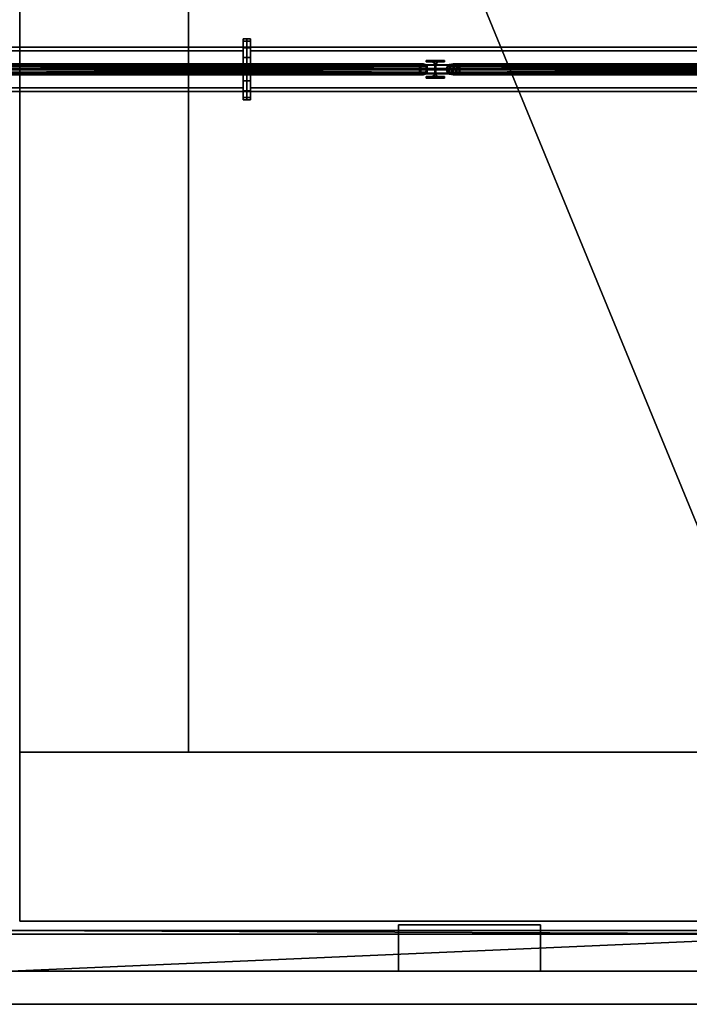
# Model space of a CAD drawing. Units: metres. Extents: x -18.8 to 18.8, y -12.6 to 12.6.
# Drawn here: x -7.2 to -3.6, y -12.6 to -7.2 of the extents above; entities that cross this region are included whole.
import ezdxf

# ---------------------------------------------------------------- set-up
doc = ezdxf.new("R2010")
doc.units = ezdxf.units.M
doc.header["$MEASUREMENT"] = 0
for name, color, linetype, true_color in [('_M_CATWALK', 7, 'Continuous', 0x003366), ('_M_FLOOR', 7, 'Continuous', 0x888888), ('_M_GRID', 250, 'Continuous', 0x333333), ('_M_ROOF', 250, 'Continuous', 0x333333), ('_M_SANITARY', 7, 'Continuous', 0x800000), ('_M_WALL', 7, 'Continuous', 0x5d5d5d)]:
    doc.layers.add(name, color=color, linetype=linetype, true_color=true_color)

msp = doc.modelspace()

# ---------------------------------------------------------------- linework, layer by layer
at = {"layer": '_M_CATWALK'}
for points in [[(-7.25, -11.196, 13.51), (-7.25, 11.196, 13.51)], [(-7.25, -11.196, 13.01), (-7.25, 11.196, 13.01)], [(-6.336, 11.196, 13.51), (-6.336, -11.196, 13.51)], [(-6.336, 11.196, 13.01), (-6.336, -11.196, 13.01)], [(-7.25, -11.196, 12.41), (-7.25, -11.196, 13.51)], [(-7.25, -11.196, 13.51), (-7.25, -11.196, 12.41)], [(-6.336, -11.196, 13.51), (6.336, -11.196, 13.51)], [(-6.336, -11.196, 13.01), (6.336, -11.196, 13.01)], [(-6.336, -11.196, 13.51), (-6.336, -11.196, 12.41)], [(7.25, -12.11, 13.51), (-7.25, -12.11, 13.51)], [(7.25, -12.11, 13.01), (-7.25, -12.11, 13.01)], [(-7.25, -12.11, 12.41), (-7.25, -12.11, 13.51)]]:
    msp.add_polyline3d(points, dxfattribs=at)

# ---------------------------------------------------------------- meshes
mesh = msp.add_polyface(dxfattribs=at)
corners = [(-7.25, -11.196, 12.29), (-6.336, -11.196, 12.29), (-6.336, 11.196, 12.29), (-7.25, 11.196, 12.29), (-7.25, -11.196, 12.41), (-6.336, -11.196, 12.41), (-6.336, 11.196, 12.41), (-7.25, 11.196, 12.41)]
mesh.append_faces([[corners[k] for k in face] for face in [(5, 4, 7, 6)]])
mesh.append_faces([[corners[k] for k in face] for face in [(0, 1, 2, 3)]], dxfattribs={"vtx0": -1, "vtx1": -1, "vtx2": -1, "vtx3": -1})
mesh.append_faces([[corners[k] for k in face] for face in [(0, 3, 7, 4), (2, 1, 5, 6)]], dxfattribs={"vtx1": -1, "vtx2": -1, "vtx3": -1})
mesh.append_faces([[corners[k] for k in face] for face in [(1, 0, 4, 5), (3, 2, 6, 7)]], dxfattribs={"vtx2": -1})
mesh = msp.add_polyface(dxfattribs=at)
corners = [(-7.25, -12.11, 12.29), (7.25, -12.11, 12.29), (7.25, -11.196, 12.29), (-7.25, -11.196, 12.29), (-7.25, -12.11, 12.41), (7.25, -12.11, 12.41), (7.25, -11.196, 12.41), (-7.25, -11.196, 12.41)]
mesh.append_faces([[corners[k] for k in face] for face in [(5, 4, 7, 6)]])
mesh.append_faces([[corners[k] for k in face] for face in [(0, 1, 2, 3)]], dxfattribs={"vtx0": -1, "vtx1": -1, "vtx2": -1, "vtx3": -1})
mesh.append_faces([[corners[k] for k in face] for face in [(0, 3, 7, 4), (2, 1, 5, 6)]], dxfattribs={"vtx1": -1, "vtx2": -1, "vtx3": -1})
mesh.append_faces([[corners[k] for k in face] for face in [(1, 0, 4, 5), (3, 2, 6, 7)]], dxfattribs={"vtx2": -1})
at = {"layer": '_M_FLOOR'}
mesh = msp.add_polyface(dxfattribs=at)
corners = [(-17.05, 12.38), (-12.7, 12.38), (-12.7, 12.18), (-12.68, 12.16), (-12.32, 12.16), (-12.3, 12.18), (-12.3, 12.38), (-7.7, 12.38), (-7.7, 12.18), (-7.68, 12.16), (-7.32, 12.16), (-7.3, 12.18), (-7.3, 12.38), (-2.7, 12.38), (-2.7, 12.18), (-2.68, 12.16), (-2.32, 12.16), (-2.3, 12.18), (-2.3, 12.38), (2.3, 12.38), (2.3, 12.18), (2.32, 12.16), (2.68, 12.16), (2.7, 12.18), (2.7, 12.38), (7.3, 12.38), (7.3, 12.18), (7.32, 12.16), (7.68, 12.16), (7.7, 12.18), (7.7, 12.38), (12.3, 12.38), (12.3, 12.18), (12.32, 12.16), (12.68, 12.16), (12.7, 12.18), (12.7, 12.38), (17.05, 12.38), (17.05, 12.08), (17.07, 12.06), (17.37, 12.06), (17.37, 11.115), (17.18, 11.115), (17.18, 10.03), (17.37, 10.03), (17.37, 9.598), (17.55, 9.598), (17.55, 8.032), (17.37, 8.032), (17.37, 7.75), (17.07, 7.75), (17.05, 7.73), (17.05, 7.27), (17.07, 7.25), (17.37, 7.25), (17.37, 6.2881), (17.05, 6.2881), (17.05, 5.7781), (17.37, 5.7781), (17.37, 2.75), (17.07, 2.75), (17.05, 2.73), (17.05, 2.27), (17.07, 2.25), (17.37, 2.25), (17.37, -2.25), (17.07, -2.25), (17.05, -2.27), (17.05, -2.73), (17.07, -2.75), (17.37, -2.75), (17.37, -7.25), (17.07, -7.25), (17.05, -7.27), (17.05, -7.73), (17.07, -7.75), (17.37, -7.75), (17.37, -8.032), (17.55, -8.032), (17.55, -9.598), (17.37, -9.598), (17.37, -12.06), (17.07, -12.06), (17.05, -12.08), (17.05, -12.06), (16.65, -12.06), (16.65, -12.38), (12.7, -12.38), (12.7, -12.18), (12.68, -12.16), (12.32, -12.16), (12.3, -12.18), (12.3, -12.38), (7.7, -12.38), (7.7, -12.18), (7.68, -12.16), (7.32, -12.16), (7.3, -12.18), (7.3, -12.38), (2.7, -12.38), (2.7, -12.18), (2.68, -12.16), (2.32, -12.16), (2.3, -12.18), (2.3, -12.38), (-2.3, -12.38), (-2.3, -12.18), (-2.32, -12.16), (-2.68, -12.16), (-2.7, -12.18), (-2.7, -12.38), (-7.3, -12.38), (-7.3, -12.18), (-7.32, -12.16), (-7.68, -12.16), (-7.7, -12.18), (-7.7, -12.38), (-12.3, -12.38), (-12.3, -12.18), (-12.32, -12.16), (-12.68, -12.16), (-12.7, -12.18), (-12.7, -12.38), (-17.05, -12.38), (-17.05, -12.08), (-17.07, -12.06), (-17.37, -12.06), (-17.37, -11.716), (-17.55, -11.716), (-17.55, -10.15), (-17.37, -10.15), (-17.37, -9.1719), (-17.05, -9.1719), (-17.05, -8.6619), (-17.37, -8.6619), (-17.37, -7.75), (-17.07, -7.75), (-17.05, -7.73), (-17.05, -7.27), (-17.07, -7.25), (-17.37, -7.25), (-17.37, -2.75), (-17.07, -2.75), (-17.05, -2.73), (-17.05, -2.27), (-17.07, -2.25), (-17.37, -2.25), (-17.37, 2.25), (-17.07, 2.25), (-17.05, 2.27), (-17.05, 2.73), (-17.07, 2.75), (-17.37, 2.75), (-17.37, 7.25), (-17.07, 7.25), (-17.05, 7.27), (-17.05, 7.73), (-17.07, 7.75), (-17.37, 7.75), (-17.37, 8.6619), (-17.05, 8.6619), (-17.05, 9.1719), (-17.37, 9.1719), (-17.37, 10.15), (-17.55, 10.15), (-17.55, 11.716), (-17.37, 11.716), (-17.37, 12.06), (-17.07, 12.06), (-17.05, 12.08)]
mesh.append_faces([[corners[k] for k in face] for face in [(34, 39, 43), (34, 43, 45), (34, 45, 51), (75, 77, 85), (75, 85, 90), (120, 125, 127), (120, 127, 132), (120, 133, 138), (161, 163, 169), (3, 34, 52), (3, 52, 62), (3, 62, 68), (3, 68, 74), (3, 75, 90), (3, 90, 96), (3, 96, 102), (3, 102, 108), (3, 108, 114), (3, 114, 120), (3, 120, 138), (3, 138, 144), (3, 144, 150), (3, 150, 156), (3, 156, 161), (3, 161, 169)]], dxfattribs={"vtx0": -1, "vtx1": -1, "vtx2": -1})
mesh.append_faces([[corners[k] for k in face] for face in [(0, 2, 3), (5, 7, 8), (5, 8, 9), (11, 13, 14), (11, 14, 15), (17, 19, 20), (17, 20, 21), (23, 25, 26), (23, 26, 27), (29, 31, 32), (29, 32, 33), (35, 37, 38), (35, 38, 39), (39, 41, 42), (39, 42, 43), (45, 47, 48), (45, 49, 50), (45, 50, 51), (53, 55, 56), (57, 59, 60), (57, 60, 61), (63, 65, 66), (63, 66, 67), (69, 71, 72), (69, 72, 73), (77, 79, 80), (77, 81, 82), (77, 82, 83), (77, 83, 84), (77, 84, 85), (85, 87, 88), (85, 88, 89), (85, 89, 90), (91, 93, 94), (91, 94, 95), (97, 99, 100), (97, 100, 101), (103, 105, 106), (103, 106, 107), (109, 111, 112), (109, 112, 113), (115, 117, 118), (115, 118, 119), (121, 123, 124), (121, 124, 125), (127, 129, 130), (127, 131, 132), (133, 135, 136), (133, 136, 137), (139, 141, 142), (139, 142, 143), (145, 147, 148), (145, 148, 149), (151, 153, 154), (151, 154, 155), (157, 159, 160), (163, 165, 166), (163, 167, 168), (163, 168, 169), (34, 51, 52), (120, 132, 133), (3, 74, 75), (3, 169, 0)]], dxfattribs={"vtx0": -1, "vtx2": -1})
mesh.append_faces([[corners[k] for k in face] for face in [(4, 5, 9), (10, 11, 15), (16, 17, 21), (22, 23, 27), (28, 29, 33), (34, 35, 39), (52, 53, 56), (62, 63, 67), (68, 69, 73), (90, 91, 95), (96, 97, 101), (102, 103, 107), (108, 109, 113), (114, 115, 119), (120, 121, 125), (138, 139, 143), (144, 145, 149), (150, 151, 155), (156, 157, 160)]], dxfattribs={"vtx1": -1, "vtx2": -1})
mesh.append_faces([[corners[k] for k in face] for face in [(0, 1, 2), (5, 6, 7), (11, 12, 13), (17, 18, 19), (23, 24, 25), (29, 30, 31), (35, 36, 37), (39, 40, 41), (43, 44, 45), (45, 46, 47), (53, 54, 55), (57, 58, 59), (63, 64, 65), (69, 70, 71), (75, 76, 77), (77, 78, 79), (85, 86, 87), (91, 92, 93), (97, 98, 99), (103, 104, 105), (109, 110, 111), (115, 116, 117), (121, 122, 123), (125, 126, 127), (127, 128, 129), (133, 134, 135), (139, 140, 141), (145, 146, 147), (151, 152, 153), (157, 158, 159), (161, 162, 163), (163, 164, 165)]], dxfattribs={"vtx2": -1})
at = {"layer": '_M_GRID'}
mesh = msp.add_polyface(dxfattribs=at)
corners = [(-6.04, -7.5, 12.03), (-6.04, -7.5, 12.03), (-6.02, -7.5, 12.03), (-6.02, -7.5, 12.03), (-6.04, -7.5631, 12.0426), (-6.04, -7.5631, 12.0426), (-6.02, -7.5631, 12.0426), (-6.02, -7.5631, 12.0426), (-6.04, -7.6167, 12.0783), (-6.04, -7.6167, 12.0783), (-6.02, -7.6167, 12.0783), (-6.02, -7.6167, 12.0783), (-6.04, -7.6524, 12.1319), (-6.04, -7.6524, 12.1319), (-6.02, -7.6524, 12.1319), (-6.02, -7.6524, 12.1319), (-6.04, -7.665, 12.195), (-6.04, -7.665, 12.195), (-6.02, -7.665, 12.195), (-6.02, -7.665, 12.195), (-6.04, -7.6524, 12.2581), (-6.04, -7.6524, 12.2581), (-6.02, -7.6524, 12.2581), (-6.02, -7.6524, 12.2581), (-6.04, -7.6167, 12.3117), (-6.04, -7.6167, 12.3117), (-6.02, -7.6167, 12.3117), (-6.02, -7.6167, 12.3117), (-6.04, -7.5631, 12.3474), (-6.04, -7.5631, 12.3474), (-6.02, -7.5631, 12.3474), (-6.02, -7.5631, 12.3474), (-6.04, -7.5, 12.36), (-6.04, -7.5, 12.36), (-6.02, -7.5, 12.36), (-6.02, -7.5, 12.36), (-6.04, -7.4369, 12.3474), (-6.04, -7.4369, 12.3474), (-6.02, -7.4369, 12.3474), (-6.02, -7.4369, 12.3474), (-6.04, -7.3833, 12.3117), (-6.04, -7.3833, 12.3117), (-6.02, -7.3833, 12.3117), (-6.02, -7.3833, 12.3117), (-6.04, -7.3476, 12.2581), (-6.04, -7.3476, 12.2581), (-6.02, -7.3476, 12.2581), (-6.02, -7.3476, 12.2581), (-6.04, -7.335, 12.195), (-6.04, -7.335, 12.195), (-6.02, -7.335, 12.195), (-6.02, -7.335, 12.195), (-6.04, -7.3476, 12.1319), (-6.04, -7.3476, 12.1319), (-6.02, -7.3476, 12.1319), (-6.02, -7.3476, 12.1319), (-6.04, -7.3833, 12.0783), (-6.04, -7.3833, 12.0783), (-6.02, -7.3833, 12.0783), (-6.02, -7.3833, 12.0783), (-6.04, -7.4369, 12.0426), (-6.04, -7.4369, 12.0426), (-6.02, -7.4369, 12.0426), (-6.02, -7.4369, 12.0426), (-6.04, -7.5, 12.03), (-6.02, -7.5, 12.03)]
mesh.append_faces([[corners[k] for k in face] for face in [(1, 5, 7, 3), (5, 9, 11, 7), (9, 13, 15, 11), (13, 17, 19, 15), (17, 21, 23, 19), (21, 25, 27, 23), (25, 29, 31, 27), (29, 33, 35, 31), (33, 37, 39, 35), (37, 41, 43, 39), (41, 45, 47, 43), (45, 49, 51, 47), (49, 53, 55, 51), (53, 57, 59, 55), (57, 61, 63, 59), (61, 64, 65, 63)]])
mesh.append_faces([[corners[k] for k in face] for face in [(2, 58, 62), (60, 4, 0)]], dxfattribs={"vtx0": -1})
mesh.append_faces([[corners[k] for k in face] for face in [(2, 6, 10), (2, 10, 14), (2, 14, 18), (2, 18, 22), (2, 22, 26), (2, 26, 30), (2, 30, 34), (2, 34, 38), (2, 38, 42), (2, 42, 46), (2, 46, 50), (2, 50, 54), (2, 54, 58), (60, 56, 52), (60, 52, 48), (60, 48, 44), (60, 44, 40), (60, 40, 36), (60, 36, 32), (60, 32, 28), (60, 28, 24), (60, 24, 20), (60, 20, 16), (60, 16, 12), (60, 12, 8), (60, 8, 4)]], dxfattribs={"vtx0": -1, "vtx2": -1})
mesh.append_faces([[corners[k] for k in face] for face in [(2, 6, 10), (60, 56, 52)]], dxfattribs={"vtx2": -1})
mesh = msp.add_polyface(dxfattribs=at)
corners = [(-6, -7.5, 12.03), (-6, -7.5, 12.03), (-6.02, -7.5, 12.03), (-6.02, -7.5, 12.03), (-6, -7.5631, 12.0426), (-6, -7.5631, 12.0426), (-6.02, -7.5631, 12.0426), (-6.02, -7.5631, 12.0426), (-6, -7.6167, 12.0783), (-6, -7.6167, 12.0783), (-6.02, -7.6167, 12.0783), (-6.02, -7.6167, 12.0783), (-6, -7.6524, 12.1319), (-6, -7.6524, 12.1319), (-6.02, -7.6524, 12.1319), (-6.02, -7.6524, 12.1319), (-6, -7.665, 12.195), (-6, -7.665, 12.195), (-6.02, -7.665, 12.195), (-6.02, -7.665, 12.195), (-6, -7.6524, 12.2581), (-6, -7.6524, 12.2581), (-6.02, -7.6524, 12.2581), (-6.02, -7.6524, 12.2581), (-6, -7.6167, 12.3117), (-6, -7.6167, 12.3117), (-6.02, -7.6167, 12.3117), (-6.02, -7.6167, 12.3117), (-6, -7.5631, 12.3474), (-6, -7.5631, 12.3474), (-6.02, -7.5631, 12.3474), (-6.02, -7.5631, 12.3474), (-6, -7.5, 12.36), (-6, -7.5, 12.36), (-6.02, -7.5, 12.36), (-6.02, -7.5, 12.36), (-6, -7.4369, 12.3474), (-6, -7.4369, 12.3474), (-6.02, -7.4369, 12.3474), (-6.02, -7.4369, 12.3474), (-6, -7.3833, 12.3117), (-6, -7.3833, 12.3117), (-6.02, -7.3833, 12.3117), (-6.02, -7.3833, 12.3117), (-6, -7.3476, 12.2581), (-6, -7.3476, 12.2581), (-6.02, -7.3476, 12.2581), (-6.02, -7.3476, 12.2581), (-6, -7.335, 12.195), (-6, -7.335, 12.195), (-6.02, -7.335, 12.195), (-6.02, -7.335, 12.195), (-6, -7.3476, 12.1319), (-6, -7.3476, 12.1319), (-6.02, -7.3476, 12.1319), (-6.02, -7.3476, 12.1319), (-6, -7.3833, 12.0783), (-6, -7.3833, 12.0783), (-6.02, -7.3833, 12.0783), (-6.02, -7.3833, 12.0783), (-6, -7.4369, 12.0426), (-6, -7.4369, 12.0426), (-6.02, -7.4369, 12.0426), (-6.02, -7.4369, 12.0426), (-6, -7.5, 12.03), (-6.02, -7.5, 12.03)]
mesh.append_faces([[corners[k] for k in face] for face in [(3, 7, 5, 1), (7, 11, 9, 5), (11, 15, 13, 9), (15, 19, 17, 13), (19, 23, 21, 17), (23, 27, 25, 21), (27, 31, 29, 25), (31, 35, 33, 29), (35, 39, 37, 33), (39, 43, 41, 37), (43, 47, 45, 41), (47, 51, 49, 45), (51, 55, 53, 49), (55, 59, 57, 53), (59, 63, 61, 57), (63, 65, 64, 61)]])
mesh.append_faces([[corners[k] for k in face] for face in [(62, 6, 2), (0, 56, 60)]], dxfattribs={"vtx0": -1})
mesh.append_faces([[corners[k] for k in face] for face in [(62, 58, 54), (62, 54, 50), (62, 50, 46), (62, 46, 42), (62, 42, 38), (62, 38, 34), (62, 34, 30), (62, 30, 26), (62, 26, 22), (62, 22, 18), (62, 18, 14), (62, 14, 10), (62, 10, 6), (0, 4, 8), (0, 8, 12), (0, 12, 16), (0, 16, 20), (0, 20, 24), (0, 24, 28), (0, 28, 32), (0, 32, 36), (0, 36, 40), (0, 40, 44), (0, 44, 48), (0, 48, 52), (0, 52, 56)]], dxfattribs={"vtx0": -1, "vtx2": -1})
mesh.append_faces([[corners[k] for k in face] for face in [(62, 58, 54), (0, 4, 8)]], dxfattribs={"vtx2": -1})
mesh = msp.add_polyface(dxfattribs=at)
corners = [(-0.0069, -7.62, 15.3498), (-0.0069, -7.38, 15.3498), (-0.0065, -7.38, 15.3378), (-0.0065, -7.4753, 15.3378), (-0.0059, -7.4963, 15.3168), (-0.001, -7.4963, 15.1529), (-0.0004, -7.4753, 15.1319), (-0.0004, -7.38, 15.1319), (0, -7.38, 15.1199), (0, -7.62, 15.1199), (-0.0004, -7.62, 15.1319), (-0.0004, -7.5248, 15.1319), (-0.001, -7.5038, 15.1529), (-0.0059, -7.5038, 15.3168), (-0.0065, -7.5248, 15.3378), (-0.0065, -7.62, 15.3378), (-10.3323, -7.62, 15.04), (-10.3323, -7.38, 15.04), (-10.3319, -7.38, 15.028), (-10.3319, -7.4753, 15.028), (-10.3313, -7.4963, 15.007), (-10.3264, -7.4963, 14.8431), (-10.3257, -7.4753, 14.8221), (-10.3257, -7.38, 14.8221), (-10.3254, -7.38, 14.8101), (-10.3254, -7.62, 14.8101), (-10.3257, -7.62, 14.8221), (-10.3257, -7.5248, 14.8221), (-10.3264, -7.5038, 14.8431), (-10.3313, -7.5038, 15.007), (-10.3319, -7.5248, 15.028), (-10.3319, -7.62, 15.028)]
mesh.append_faces([[corners[k] for k in face] for face in [(16, 17, 1, 0), (17, 18, 2, 1), (18, 19, 3, 2), (19, 20, 4, 3), (20, 21, 5, 4), (21, 22, 6, 5), (22, 23, 7, 6), (23, 24, 8, 7), (24, 25, 9, 8), (25, 26, 10, 9), (26, 27, 11, 10), (27, 28, 12, 11), (28, 29, 13, 12), (29, 30, 14, 13), (30, 31, 15, 14), (31, 16, 0, 15)]])
mesh.append_faces([[corners[k] for k in face] for face in [(6, 9, 11), (27, 25, 22)]], dxfattribs={"vtx0": -1, "vtx1": -1, "vtx2": -1})
mesh.append_faces([[corners[k] for k in face] for face in [(0, 2, 3), (6, 8, 9), (6, 11, 12), (5, 12, 13), (4, 13, 14), (3, 15, 0), (28, 22, 21), (29, 21, 20), (30, 20, 19)]], dxfattribs={"vtx0": -1, "vtx2": -1})
mesh.append_faces([[corners[k] for k in face] for face in [(5, 6, 12), (4, 5, 13), (3, 4, 14), (19, 18, 16), (25, 24, 22), (28, 27, 22), (29, 28, 21), (30, 29, 20), (16, 31, 19)]], dxfattribs={"vtx1": -1, "vtx2": -1})
mesh.append_faces([[corners[k] for k in face] for face in [(0, 1, 2), (6, 7, 8), (9, 10, 11), (18, 17, 16), (24, 23, 22), (27, 26, 25)]], dxfattribs={"vtx2": -1})
mesh = msp.add_polyface(dxfattribs=at)
corners = [(-7.8, -7.4, 12.29), (-7.8, -7.6, 12.29), (-7.8, -7.6, 12.28), (-7.8, -7.5213, 12.28), (-7.8, -7.5033, 12.262), (-7.8, -7.5033, 12.128), (-7.8, -7.5213, 12.11), (-7.8, -7.6, 12.11), (-7.8, -7.6, 12.1), (-7.8, -7.4, 12.1), (-7.8, -7.4, 12.11), (-7.8, -7.4788, 12.11), (-7.8, -7.4968, 12.128), (-7.8, -7.4968, 12.262), (-7.8, -7.4788, 12.28), (-7.8, -7.4, 12.28), (-6.04, -7.4, 12.29), (-6.04, -7.6, 12.29), (-6.04, -7.6, 12.28), (-6.04, -7.5213, 12.28), (-6.04, -7.5033, 12.262), (-6.04, -7.5033, 12.128), (-6.04, -7.5213, 12.11), (-6.04, -7.6, 12.11), (-6.04, -7.6, 12.1), (-6.04, -7.4, 12.1), (-6.04, -7.4, 12.11), (-6.04, -7.4788, 12.11), (-6.04, -7.4968, 12.128), (-6.04, -7.4968, 12.262), (-6.04, -7.4788, 12.28), (-6.04, -7.4, 12.28)]
mesh.append_faces([[corners[k] for k in face] for face in [(16, 17, 1, 0), (17, 18, 2, 1), (18, 19, 3, 2), (19, 20, 4, 3), (20, 21, 5, 4), (21, 22, 6, 5), (22, 23, 7, 6), (23, 24, 8, 7), (24, 25, 9, 8), (25, 26, 10, 9), (26, 27, 11, 10), (27, 28, 12, 11), (28, 29, 13, 12), (29, 30, 14, 13), (30, 31, 15, 14), (31, 16, 0, 15)]])
mesh.append_faces([[corners[k] for k in face] for face in [(6, 9, 11), (27, 25, 22)]], dxfattribs={"vtx0": -1, "vtx1": -1, "vtx2": -1})
mesh.append_faces([[corners[k] for k in face] for face in [(0, 2, 3), (6, 8, 9), (6, 11, 12), (5, 12, 13), (4, 13, 14), (3, 15, 0), (28, 22, 21), (29, 21, 20), (30, 20, 19)]], dxfattribs={"vtx0": -1, "vtx2": -1})
mesh.append_faces([[corners[k] for k in face] for face in [(5, 6, 12), (4, 5, 13), (3, 4, 14), (19, 18, 16), (25, 24, 22), (28, 27, 22), (29, 28, 21), (30, 29, 20), (16, 31, 19)]], dxfattribs={"vtx1": -1, "vtx2": -1})
mesh.append_faces([[corners[k] for k in face] for face in [(0, 1, 2), (6, 7, 8), (9, 10, 11), (18, 17, 16), (24, 23, 22), (27, 26, 25)]], dxfattribs={"vtx2": -1})
mesh = msp.add_polyface(dxfattribs=at)
corners = [(-6, -7.4, 12.29), (-6, -7.6, 12.29), (-6, -7.6, 12.28), (-6, -7.5213, 12.28), (-6, -7.5033, 12.262), (-6, -7.5033, 12.128), (-6, -7.5213, 12.11), (-6, -7.6, 12.11), (-6, -7.6, 12.1), (-6, -7.4, 12.1), (-6, -7.4, 12.11), (-6, -7.4788, 12.11), (-6, -7.4968, 12.128), (-6, -7.4968, 12.262), (-6, -7.4788, 12.28), (-6, -7.4, 12.28), (0, -7.4, 12.29), (0, -7.6, 12.29), (0, -7.6, 12.28), (0, -7.5213, 12.28), (0, -7.5033, 12.262), (0, -7.5033, 12.128), (0, -7.5213, 12.11), (0, -7.6, 12.11), (0, -7.6, 12.1), (0, -7.4, 12.1), (0, -7.4, 12.11), (0, -7.4788, 12.11), (0, -7.4968, 12.128), (0, -7.4968, 12.262), (0, -7.4788, 12.28), (0, -7.4, 12.28)]
mesh.append_faces([[corners[k] for k in face] for face in [(16, 17, 1, 0), (17, 18, 2, 1), (18, 19, 3, 2), (19, 20, 4, 3), (20, 21, 5, 4), (21, 22, 6, 5), (22, 23, 7, 6), (23, 24, 8, 7), (24, 25, 9, 8), (25, 26, 10, 9), (26, 27, 11, 10), (27, 28, 12, 11), (28, 29, 13, 12), (29, 30, 14, 13), (30, 31, 15, 14), (31, 16, 0, 15)]])
mesh.append_faces([[corners[k] for k in face] for face in [(6, 9, 11), (27, 25, 22)]], dxfattribs={"vtx0": -1, "vtx1": -1, "vtx2": -1})
mesh.append_faces([[corners[k] for k in face] for face in [(0, 2, 3), (6, 8, 9), (6, 11, 12), (5, 12, 13), (4, 13, 14), (3, 15, 0), (28, 22, 21), (29, 21, 20), (30, 20, 19)]], dxfattribs={"vtx0": -1, "vtx2": -1})
mesh.append_faces([[corners[k] for k in face] for face in [(5, 6, 12), (4, 5, 13), (3, 4, 14), (19, 18, 16), (25, 24, 22), (28, 27, 22), (29, 28, 21), (30, 29, 20), (16, 31, 19)]], dxfattribs={"vtx1": -1, "vtx2": -1})
mesh.append_faces([[corners[k] for k in face] for face in [(0, 1, 2), (6, 7, 8), (9, 10, 11), (18, 17, 16), (24, 23, 22), (27, 26, 25)]], dxfattribs={"vtx2": -1})
mesh = msp.add_polyface(dxfattribs=at)
corners = [(-4.95, -7.46, 12.29), (-4.95, -7.452, 12.29), (-4.9855, -7.46, 12.29), (-4.9975, -7.472, 12.29), (-5.0145, -7.46, 12.29), (-4.95, -7.548, 12.29), (-4.95, -7.54, 12.29), (-4.9855, -7.54, 12.29), (-4.9975, -7.528, 12.29), (-5.0145, -7.54, 12.29), (-5.0025, -7.472, 12.29), (-5.05, -7.452, 12.29), (-5.05, -7.46, 12.29), (-5.0025, -7.528, 12.29), (-5.05, -7.54, 12.29), (-5.05, -7.548, 12.29), (-4.9855, -7.46, 14.9703), (-4.95, -7.46, 14.9714), (-4.9975, -7.472, 14.97), (-4.9975, -7.528, 14.97), (-4.9855, -7.54, 14.9703), (-4.95, -7.54, 14.9714), (-4.95, -7.548, 14.9714), (-5.05, -7.548, 14.9684), (-5.05, -7.54, 14.9684), (-5.0145, -7.54, 14.9695), (-5.0025, -7.528, 14.9698), (-5.0025, -7.472, 14.9698), (-5.0145, -7.46, 14.9695), (-5.05, -7.46, 14.9684), (-5.05, -7.452, 14.9684), (-4.95, -7.452, 14.9714), (-4.95, -7.46, 12.29), (-4.9855, -7.46, 12.29), (-4.95, -7.46, 12.29), (-4.9855, -7.46, 12.29), (-4.9855, -7.46, 14.9703), (-4.9975, -7.472, 12.29), (-4.9855, -7.46, 12.29), (-4.9975, -7.472, 12.29), (-4.9975, -7.472, 14.97), (-4.9975, -7.528, 12.29), (-4.9975, -7.472, 12.29), (-4.9975, -7.528, 12.29), (-4.9975, -7.528, 14.97), (-4.9855, -7.54, 12.29), (-4.9975, -7.528, 12.29), (-4.9855, -7.54, 12.29), (-4.9855, -7.54, 14.9703), (-4.95, -7.54, 12.29), (-4.9855, -7.54, 12.29), (-4.95, -7.54, 12.29), (-4.95, -7.54, 14.9714), (-4.95, -7.548, 12.29), (-4.95, -7.54, 12.29), (-4.95, -7.548, 12.29), (-4.95, -7.548, 14.9714), (-5.05, -7.548, 12.29), (-4.95, -7.548, 12.29), (-5.05, -7.548, 12.29), (-5.05, -7.548, 14.9684), (-5.05, -7.54, 12.29), (-5.05, -7.548, 12.29), (-5.05, -7.54, 12.29), (-5.05, -7.54, 14.9684), (-5.0145, -7.54, 12.29), (-5.05, -7.54, 12.29), (-5.0145, -7.54, 12.29), (-5.0145, -7.54, 14.9695), (-5.0025, -7.528, 12.29), (-5.0145, -7.54, 12.29), (-5.0025, -7.528, 12.29), (-5.0025, -7.528, 14.9698), (-5.0025, -7.472, 12.29), (-5.0025, -7.528, 12.29), (-5.0025, -7.472, 12.29), (-5.0025, -7.472, 14.9698), (-5.0145, -7.46, 12.29), (-5.0025, -7.472, 12.29), (-5.0145, -7.46, 12.29), (-5.0145, -7.46, 14.9695), (-5.05, -7.46, 12.29), (-5.0145, -7.46, 12.29), (-5.05, -7.46, 12.29), (-5.05, -7.46, 14.9684), (-5.05, -7.452, 12.29), (-5.05, -7.46, 12.29), (-5.05, -7.452, 12.29), (-5.05, -7.452, 14.9684), (-4.95, -7.452, 12.29), (-5.05, -7.452, 12.29), (-4.95, -7.452, 12.29), (-4.95, -7.452, 14.9714), (-4.95, -7.46, 14.9714), (-4.95, -7.46, 12.29), (-4.95, -7.452, 12.29), (-4.95, -7.46, 14.9714), (-5.0145, -7.46, 14.9695), (-5.05, -7.452, 14.9684), (-5.05, -7.46, 14.9684), (-4.9975, -7.472, 14.97), (-5.0145, -7.46, 14.9695), (-5.0025, -7.472, 14.9698), (-5.0145, -7.46, 14.9695), (-4.95, -7.452, 14.9714), (-5.05, -7.452, 14.9684), (-5.0145, -7.54, 14.9695), (-5.05, -7.54, 14.9684), (-5.05, -7.548, 14.9684), (-4.9975, -7.528, 14.97), (-5.0025, -7.528, 14.9698), (-5.0145, -7.54, 14.9695), (-4.95, -7.548, 14.9714), (-5.0145, -7.54, 14.9695), (-5.05, -7.548, 14.9684), (-5.0025, -7.528, 14.9698), (-4.9975, -7.472, 14.97), (-5.0025, -7.472, 14.9698), (-5.0145, -7.46, 14.9695), (-4.9975, -7.472, 14.97), (-4.9855, -7.46, 14.9703), (-4.9855, -7.46, 14.9703), (-4.95, -7.46, 14.9714), (-4.95, -7.452, 14.9714), (-4.95, -7.452, 14.9714), (-5.0145, -7.46, 14.9695), (-4.9855, -7.46, 14.9703), (-5.0145, -7.54, 14.9695), (-4.9855, -7.54, 14.9703), (-4.9975, -7.528, 14.97), (-4.9855, -7.54, 14.9703), (-4.95, -7.548, 14.9714), (-4.95, -7.54, 14.9714), (-5.0145, -7.54, 14.9695), (-4.95, -7.548, 14.9714), (-4.9855, -7.54, 14.9703), (-5.0025, -7.528, 14.9698), (-4.9975, -7.528, 14.97), (-4.9975, -7.472, 14.97)]
mesh.append_faces([[corners[k] for k in face] for face in [(16, 34, 33), (18, 38, 37), (19, 42, 41), (20, 46, 45), (21, 50, 49), (22, 54, 53), (23, 58, 57), (24, 62, 61), (25, 66, 65), (26, 70, 69), (27, 74, 73), (28, 78, 77), (29, 82, 81), (30, 86, 85), (31, 90, 89), (96, 95, 94)]], dxfattribs={"vtx0": -1})
mesh.append_faces([[corners[k] for k in face] for face in [(3, 10, 8), (114, 113, 112), (117, 116, 115)]], dxfattribs={"vtx0": -1, "vtx1": -1})
mesh.append_faces([[corners[k] for k in face] for face in [(1, 4, 2), (5, 7, 9), (126, 125, 124), (135, 134, 133)]], dxfattribs={"vtx0": -1, "vtx1": -1, "vtx2": -1})
mesh.append_faces([[corners[k] for k in face] for face in [(4, 1, 11), (9, 15, 5)]], dxfattribs={"vtx0": -1, "vtx2": -1})
mesh.append_faces([[corners[k] for k in face] for face in [(0, 1, 2), (14, 15, 9), (99, 98, 97), (132, 131, 130)]], dxfattribs={"vtx1": -1})
mesh.append_faces([[corners[k] for k in face] for face in [(3, 2, 4), (7, 8, 9), (4, 10, 3), (13, 9, 8), (10, 13, 8), (102, 101, 100), (105, 104, 103), (111, 110, 109), (120, 119, 118), (129, 128, 127), (138, 137, 136)]], dxfattribs={"vtx1": -1, "vtx2": -1})
mesh.append_faces([[corners[k] for k in face] for face in [(5, 6, 7), (11, 12, 4), (16, 17, 32), (18, 36, 35), (19, 40, 39), (20, 44, 43), (21, 48, 47), (22, 52, 51), (23, 56, 55), (24, 60, 59), (25, 64, 63), (26, 68, 67), (27, 72, 71), (28, 76, 75), (29, 80, 79), (30, 84, 83), (31, 88, 87), (93, 92, 91), (108, 107, 106), (123, 122, 121)]], dxfattribs={"vtx2": -1})
mesh = msp.add_polyface(dxfattribs=at)
corners = [(-7.432, -7.485, 14.8969), (-7.4373, -7.5, 14.8968), (-5.0868, -7.5, 12.2502), (-5.0838, -7.485, 12.2528), (-7.4177, -7.474, 14.8973), (-5.0756, -7.474, 12.2601), (-7.3982, -7.47, 14.8979), (-5.0643, -7.47, 12.2701), (-7.3786, -7.474, 14.8985), (-5.0531, -7.474, 12.28), (-7.3643, -7.485, 14.899), (-5.0449, -7.485, 12.2873), (-7.3591, -7.5, 14.8991), (-5.0419, -7.5, 12.29), (-5.0531, -7.526, 12.28), (-5.0449, -7.515, 12.2873), (-5.0643, -7.53, 12.2701), (-5.0756, -7.526, 12.2601), (-5.0838, -7.515, 12.2528), (-7.3643, -7.515, 14.899), (-7.3786, -7.526, 14.8985), (-7.3982, -7.53, 14.8979), (-7.4177, -7.526, 14.8974), (-7.432, -7.515, 14.8969), (-5.0838, -7.485, 12.2528), (-7.432, -7.485, 14.8969), (-5.0838, -7.485, 12.2528), (-5.0756, -7.474, 12.2601), (-7.4177, -7.474, 14.8973), (-5.0756, -7.474, 12.2601), (-5.0643, -7.47, 12.2701), (-7.3982, -7.47, 14.8979), (-5.0643, -7.47, 12.2701), (-5.0531, -7.474, 12.28), (-7.3786, -7.474, 14.8985), (-5.0531, -7.474, 12.28), (-5.0449, -7.485, 12.2873), (-7.3643, -7.485, 14.899), (-5.0449, -7.485, 12.2873), (-5.0531, -7.474, 12.28), (-5.0449, -7.485, 12.2873), (-5.0419, -7.5, 12.29), (-5.0643, -7.47, 12.2701), (-5.0531, -7.474, 12.28), (-5.0419, -7.5, 12.29), (-5.0419, -7.5, 12.29), (-5.0419, -7.5, 12.29), (-5.0868, -7.5, 12.2502), (-5.0643, -7.47, 12.2701), (-5.0419, -7.5, 12.29), (-5.0868, -7.5, 12.2502), (-5.0838, -7.485, 12.2528), (-5.0756, -7.474, 12.2601), (-5.0419, -7.5, 12.29), (-5.0868, -7.5, 12.2502), (-5.0868, -7.5, 12.2502), (-5.0868, -7.5, 12.2502), (-5.0756, -7.474, 12.2601), (-5.0643, -7.47, 12.2701), (-5.0868, -7.5, 12.2502), (-5.0419, -7.5, 12.29), (-7.3591, -7.5, 14.8991), (-5.0449, -7.515, 12.2873), (-5.0419, -7.5, 12.29), (-5.0449, -7.515, 12.2873), (-7.3643, -7.515, 14.899), (-5.0531, -7.526, 12.28), (-5.0449, -7.515, 12.2873), (-5.0531, -7.526, 12.28), (-7.3786, -7.526, 14.8985), (-5.0643, -7.53, 12.2701), (-5.0531, -7.526, 12.28), (-5.0643, -7.53, 12.2701), (-7.3982, -7.53, 14.8979), (-5.0756, -7.526, 12.2601), (-5.0643, -7.53, 12.2701), (-5.0756, -7.526, 12.2601), (-7.4177, -7.526, 14.8974), (-5.0838, -7.515, 12.2528), (-5.0756, -7.526, 12.2601), (-5.0838, -7.515, 12.2528), (-7.432, -7.515, 14.8969), (-7.4373, -7.5, 14.8968), (-5.0868, -7.5, 12.2502), (-5.0838, -7.515, 12.2528), (-7.4373, -7.5, 14.8968), (-7.432, -7.485, 14.8969), (-7.4373, -7.5, 14.8968), (-7.432, -7.515, 14.8969), (-7.4177, -7.474, 14.8973), (-7.432, -7.485, 14.8969), (-7.4177, -7.526, 14.8974), (-7.432, -7.515, 14.8969), (-7.4177, -7.526, 14.8974), (-7.432, -7.485, 14.8969), (-7.3982, -7.53, 14.8979), (-7.4177, -7.474, 14.8973), (-7.4177, -7.526, 14.8974), (-7.3982, -7.53, 14.8979), (-7.3982, -7.47, 14.8979), (-7.4177, -7.474, 14.8973), (-7.3786, -7.474, 14.8985), (-7.3982, -7.47, 14.8979), (-7.3786, -7.526, 14.8985), (-7.3643, -7.485, 14.899), (-7.3786, -7.474, 14.8985), (-7.3643, -7.515, 14.899), (-7.3786, -7.526, 14.8985), (-7.3643, -7.515, 14.899), (-7.3786, -7.474, 14.8985), (-7.3591, -7.5, 14.8991), (-7.3643, -7.485, 14.899), (-7.3643, -7.515, 14.899), (-7.3982, -7.53, 14.8979), (-7.3786, -7.526, 14.8985), (-7.3982, -7.47, 14.8979)]
mesh.append_faces([[corners[k] for k in face] for face in [(82, 81, 80), (85, 84, 83)]])
mesh.append_faces([[corners[k] for k in face] for face in [(0, 2, 3), (4, 26, 5), (6, 29, 7), (8, 32, 9), (10, 35, 11), (12, 38, 13), (45, 14, 15), (17, 56, 18), (19, 63, 62), (20, 67, 66), (21, 71, 70), (22, 75, 74), (23, 79, 78), (112, 111, 110)]], dxfattribs={"vtx0": -1})
mesh.append_faces([[corners[k] for k in face] for face in [(97, 96, 95)]], dxfattribs={"vtx0": -1, "vtx1": -1})
mesh.append_faces([[corners[k] for k in face] for face in [(49, 48, 47), (54, 16, 53)]], dxfattribs={"vtx0": -1, "vtx1": -1, "vtx2": -1})
mesh.append_faces([[corners[k] for k in face] for face in [(44, 43, 42), (55, 17, 16), (59, 58, 57), (91, 90, 89), (94, 93, 92), (103, 102, 101), (106, 105, 104), (109, 108, 107), (115, 114, 113)]], dxfattribs={"vtx0": -1, "vtx2": -1})
mesh.append_faces([[corners[k] for k in face] for face in [(16, 14, 46), (100, 99, 98)]], dxfattribs={"vtx1": -1, "vtx2": -1})
mesh.append_faces([[corners[k] for k in face] for face in [(0, 1, 2), (4, 25, 24), (6, 28, 27), (8, 31, 30), (10, 34, 33), (12, 37, 36), (41, 40, 39), (52, 51, 50), (19, 61, 60), (20, 65, 64), (21, 69, 68), (22, 73, 72), (23, 77, 76), (88, 87, 86)]], dxfattribs={"vtx2": -1})
mesh = msp.add_polyface(dxfattribs=at)
corners = [(-6.04, -7.49, 12.35), (-6.19, -7.49, 12.29), (-6.04, -7.49, 12.29), (-6.04, -7.51, 12.35), (-6.19, -7.51, 12.29), (-6.04, -7.51, 12.29)]
mesh.append_faces([[corners[k] for k in face] for face in [(0, 1, 2), (5, 4, 3), (3, 4, 1, 0), (4, 5, 2, 1), (5, 3, 0, 2)]])
mesh = msp.add_polyface(dxfattribs=at)
corners = [(-6.04, -7.51, 12.04), (-6.19, -7.51, 12.1), (-6.04, -7.51, 12.1), (-6.04, -7.49, 12.04), (-6.19, -7.49, 12.1), (-6.04, -7.49, 12.1)]
mesh.append_faces([[corners[k] for k in face] for face in [(0, 1, 2), (5, 4, 3), (3, 4, 1, 0), (4, 5, 2, 1), (5, 3, 0, 2)]])
mesh = msp.add_polyface(dxfattribs=at)
corners = [(-6, -7.49, 12.29), (-5.85, -7.49, 12.29), (-6, -7.49, 12.35), (-6, -7.51, 12.29), (-5.85, -7.51, 12.29), (-6, -7.51, 12.35)]
mesh.append_faces([[corners[k] for k in face] for face in [(0, 1, 2), (5, 4, 3), (3, 4, 1, 0), (4, 5, 2, 1), (5, 3, 0, 2)]])
mesh = msp.add_polyface(dxfattribs=at)
corners = [(-6, -7.51, 12.1), (-5.85, -7.51, 12.1), (-6, -7.51, 12.04), (-6, -7.49, 12.1), (-5.85, -7.49, 12.1), (-6, -7.49, 12.04)]
mesh.append_faces([[corners[k] for k in face] for face in [(0, 1, 2), (5, 4, 3), (3, 4, 1, 0), (4, 5, 2, 1), (5, 3, 0, 2)]])
mesh = msp.add_polyface(dxfattribs=at)
corners = [(-4.9366, -7.485, 14.9718), (-4.9418, -7.5, 14.9716), (-2.5881, -7.5, 12.2507), (-2.585, -7.485, 12.2534), (-4.9225, -7.474, 14.9722), (-2.5767, -7.474, 12.2606), (-4.9031, -7.47, 14.9728), (-2.5654, -7.47, 12.2704), (-4.8838, -7.474, 14.9734), (-2.554, -7.474, 12.2802), (-4.8696, -7.485, 14.9738), (-2.5457, -7.485, 12.2874), (-4.8645, -7.5, 14.974), (-2.5427, -7.5, 12.29), (-2.5457, -7.515, 12.2874), (-2.5654, -7.53, 12.2704), (-2.554, -7.526, 12.2802), (-2.585, -7.515, 12.2534), (-2.5767, -7.526, 12.2606), (-4.8696, -7.515, 14.9738), (-4.8838, -7.526, 14.9734), (-4.9031, -7.53, 14.9728), (-4.9225, -7.526, 14.9722), (-4.9366, -7.515, 14.9718), (-2.585, -7.485, 12.2534), (-4.9366, -7.485, 14.9718), (-2.585, -7.485, 12.2534), (-2.5767, -7.474, 12.2606), (-4.9225, -7.474, 14.9722), (-2.5767, -7.474, 12.2606), (-2.5654, -7.47, 12.2704), (-4.9031, -7.47, 14.9728), (-2.5654, -7.47, 12.2704), (-2.554, -7.474, 12.2802), (-4.8838, -7.474, 14.9734), (-2.554, -7.474, 12.2802), (-2.5457, -7.485, 12.2874), (-4.8696, -7.485, 14.9738), (-2.5457, -7.485, 12.2874), (-2.5654, -7.47, 12.2704), (-2.554, -7.474, 12.2802), (-2.5457, -7.485, 12.2874), (-2.5427, -7.5, 12.29), (-2.5654, -7.47, 12.2704), (-2.5457, -7.485, 12.2874), (-2.5427, -7.5, 12.29), (-2.585, -7.485, 12.2534), (-2.5654, -7.47, 12.2704), (-2.5427, -7.5, 12.29), (-2.5427, -7.5, 12.29), (-2.585, -7.485, 12.2534), (-2.5881, -7.5, 12.2507), (-2.585, -7.485, 12.2534), (-2.5427, -7.5, 12.29), (-2.5767, -7.474, 12.2606), (-2.5654, -7.47, 12.2704), (-2.585, -7.485, 12.2534), (-2.5427, -7.5, 12.29), (-4.8645, -7.5, 14.974), (-2.5457, -7.515, 12.2874), (-2.5427, -7.5, 12.29), (-2.5457, -7.515, 12.2874), (-4.8696, -7.515, 14.9738), (-2.554, -7.526, 12.2802), (-2.5457, -7.515, 12.2874), (-2.554, -7.526, 12.2802), (-4.8838, -7.526, 14.9734), (-2.5654, -7.53, 12.2704), (-2.554, -7.526, 12.2802), (-2.5654, -7.53, 12.2704), (-4.9031, -7.53, 14.9728), (-2.5767, -7.526, 12.2606), (-2.5654, -7.53, 12.2704), (-2.5767, -7.526, 12.2606), (-4.9225, -7.526, 14.9722), (-2.585, -7.515, 12.2534), (-2.5767, -7.526, 12.2606), (-2.585, -7.515, 12.2534), (-4.9366, -7.515, 14.9718), (-4.9418, -7.5, 14.9716), (-2.5881, -7.5, 12.2507), (-2.585, -7.515, 12.2534), (-4.9418, -7.5, 14.9716), (-4.9366, -7.485, 14.9718), (-4.9418, -7.5, 14.9716), (-4.9366, -7.515, 14.9718), (-4.9225, -7.474, 14.9722), (-4.9366, -7.485, 14.9718), (-4.9225, -7.526, 14.9722), (-4.9366, -7.515, 14.9718), (-4.9225, -7.526, 14.9722), (-4.9366, -7.485, 14.9718), (-4.9031, -7.53, 14.9728), (-4.9225, -7.474, 14.9722), (-4.9225, -7.526, 14.9722), (-4.9031, -7.53, 14.9728), (-4.9031, -7.47, 14.9728), (-4.9225, -7.474, 14.9722), (-4.8838, -7.474, 14.9734), (-4.9031, -7.47, 14.9728), (-4.8838, -7.526, 14.9734), (-4.8696, -7.485, 14.9738), (-4.8838, -7.474, 14.9734), (-4.8696, -7.515, 14.9738), (-4.8838, -7.526, 14.9734), (-4.8696, -7.515, 14.9738), (-4.8838, -7.474, 14.9734), (-4.8645, -7.5, 14.974), (-4.8696, -7.485, 14.9738), (-4.8696, -7.515, 14.9738), (-4.9031, -7.53, 14.9728), (-4.8838, -7.526, 14.9734), (-4.9031, -7.47, 14.9728)]
mesh.append_faces([[corners[k] for k in face] for face in [(79, 78, 77), (82, 81, 80)]])
mesh.append_faces([[corners[k] for k in face] for face in [(0, 2, 3), (4, 26, 5), (6, 29, 7), (8, 32, 9), (10, 35, 11), (12, 38, 13), (14, 15, 16), (17, 52, 51), (15, 17, 18), (56, 55, 54), (19, 60, 59), (20, 64, 63), (21, 68, 67), (22, 72, 71), (23, 76, 75), (109, 108, 107)]], dxfattribs={"vtx0": -1})
mesh.append_faces([[corners[k] for k in face] for face in [(44, 43, 42), (45, 15, 14), (94, 93, 92)]], dxfattribs={"vtx0": -1, "vtx1": -1})
mesh.append_faces([[corners[k] for k in face] for face in [(48, 47, 46), (50, 17, 49), (15, 53, 17)]], dxfattribs={"vtx0": -1, "vtx1": -1, "vtx2": -1})
mesh.append_faces([[corners[k] for k in face] for face in [(88, 87, 86), (91, 90, 89), (100, 99, 98), (103, 102, 101), (106, 105, 104), (112, 111, 110)]], dxfattribs={"vtx0": -1, "vtx2": -1})
mesh.append_faces([[corners[k] for k in face] for face in [(97, 96, 95)]], dxfattribs={"vtx1": -1, "vtx2": -1})
mesh.append_faces([[corners[k] for k in face] for face in [(0, 1, 2), (4, 25, 24), (6, 28, 27), (8, 31, 30), (10, 34, 33), (12, 37, 36), (41, 40, 39), (19, 58, 57), (20, 62, 61), (21, 66, 65), (22, 70, 69), (23, 74, 73), (85, 84, 83)]], dxfattribs={"vtx2": -1})
at = {"layer": '_M_ROOF'}
mesh = msp.add_polyface(dxfattribs=at)
corners = [(0, -12.56, 15.3499), (0, 12.56, 15.3499), (-17.55, 12.56, 14.8235), (-17.55, -12.56, 14.8235)]
mesh.append_faces([[corners[k] for k in face] for face in [(0, 1, 2, 3)]])
mesh = msp.add_polyface(dxfattribs=at)
corners = [(-17.55, -12.56, 13.9), (-17.55, -12.56, 14.8235), (0, -12.56, 15.3499), (17.55, -12.56, 14.8235), (17.55, -12.56, 13.9)]
mesh.append_faces([[corners[k] for k in face] for face in [(0, 3, 4)]], dxfattribs={"vtx0": -1})
mesh.append_faces([[corners[k] for k in face] for face in [(0, 1, 2), (0, 2, 3)]], dxfattribs={"vtx0": -1, "vtx2": -1})
mesh.append_faces([[corners[k] for k in face] for face in [(0, 1, 2)]], dxfattribs={"vtx2": -1})
at = {"layer": '_M_SANITARY'}
mesh = msp.add_polyface(dxfattribs=at)
corners = [(-4.43, -12.13, 0.9), (-5.2, -12.13, 0.9), (-5.2, -12.38, 0.9), (-4.43, -12.38, 0.9), (-4.43, -12.13, 1.7), (-5.2, -12.13, 1.7), (-5.2, -12.38, 1.7), (-4.43, -12.38, 1.7)]
mesh.append_faces([[corners[k] for k in face] for face in [(5, 4, 7, 6)]])
mesh.append_faces([[corners[k] for k in face] for face in [(0, 1, 2, 3)]], dxfattribs={"vtx0": -1, "vtx1": -1, "vtx2": -1, "vtx3": -1})
mesh.append_faces([[corners[k] for k in face] for face in [(0, 3, 7, 4), (2, 1, 5, 6)]], dxfattribs={"vtx1": -1, "vtx2": -1, "vtx3": -1})
mesh.append_faces([[corners[k] for k in face] for face in [(1, 0, 4, 5), (3, 2, 6, 7)]], dxfattribs={"vtx2": -1})
at = {"layer": '_M_WALL'}
mesh = msp.add_polyface(dxfattribs=at)
corners = [(-7.3, -12.56), (-2.7, -12.56), (-2.7, -12.38), (-7.3, -12.38), (-7.3, -12.56, 13.9), (-2.7, -12.56, 13.9), (-2.7, -12.38, 13.9), (-7.3, -12.38, 13.9)]
mesh.append_faces([[corners[k] for k in face] for face in [(5, 4, 7, 6)]])
mesh.append_faces([[corners[k] for k in face] for face in [(0, 1, 2, 3)]], dxfattribs={"vtx0": -1, "vtx1": -1, "vtx2": -1, "vtx3": -1})
mesh.append_faces([[corners[k] for k in face] for face in [(0, 3, 7, 4), (2, 1, 5, 6)]], dxfattribs={"vtx1": -1, "vtx2": -1, "vtx3": -1})
mesh.append_faces([[corners[k] for k in face] for face in [(1, 0, 4, 5), (3, 2, 6, 7)]], dxfattribs={"vtx2": -1})

doc.saveas('drawing.dxf')
